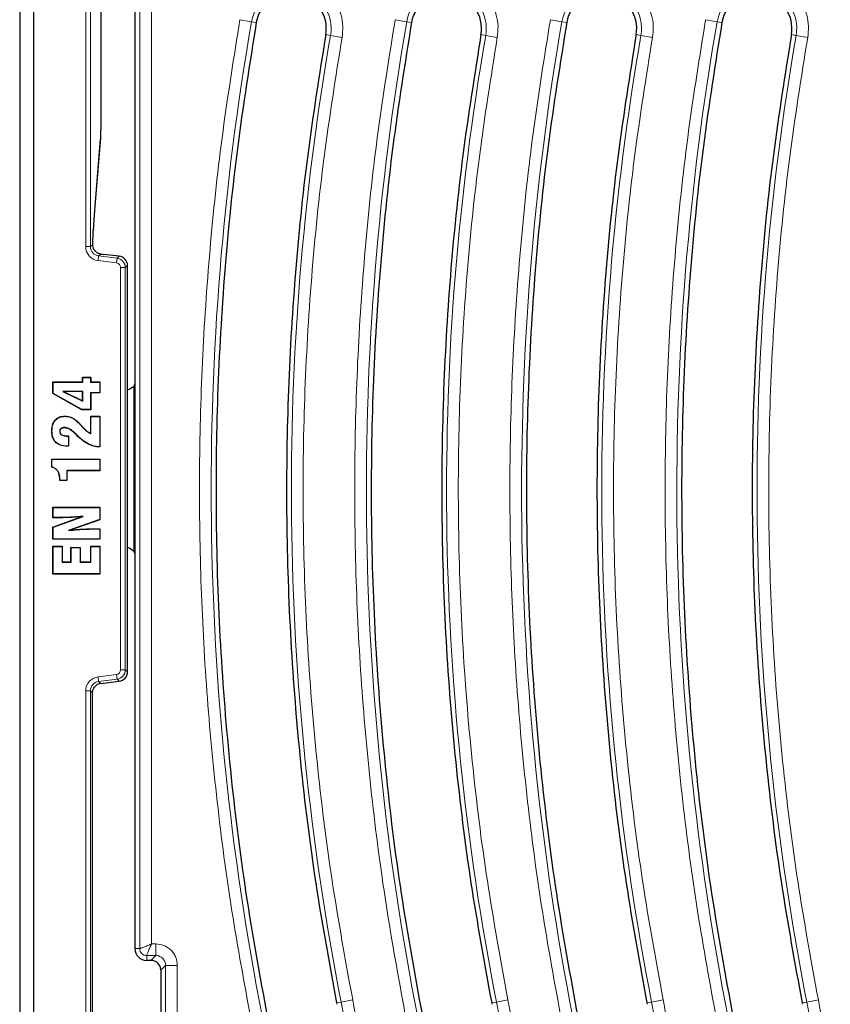
# Model space of a CAD drawing. Units: millimetres. Extents: x 0 to 420, y 0 to 297.
# Drawn here: x 61 to 104, y 114 to 166 of the extents above; entities that cross this region are included whole.
import ezdxf

# ---------------------------------------------------------------- set-up
doc = ezdxf.new("R2010")
doc.units = ezdxf.units.MM

msp = doc.modelspace()

# ---------------------------------------------------------------- linework, layer by layer
at = {"color": 7, "linetype": 'Continuous', "lineweight": 25}
for p, q in [((61.2425, 191.8349), (61.2425, 35.8217)), ((61.9925, 45.7033), (61.9925, 181.9533)), ((65.5683, 161.0598), (65.5683, 169.67)), ((67.3675, 169.1308), (67.3675, 151.8865)), ((73.8186, 166.2866), (73.819, 166.2888)), ((82.0686, 166.2866), (82.069, 166.2888)), ((90.3186, 166.2866), (90.319, 166.2888)), ((98.5686, 166.2866), (98.569, 166.2888)), ((77.5133, 165.645), (77.5129, 165.6428)), ((85.7633, 165.645), (85.7629, 165.6428)), ((94.0133, 165.645), (94.0129, 165.6428)), ((102.2633, 165.645), (102.2629, 165.6428)), ((65.568, 161.0598), (65.5683, 161.0598)), ((65.2237, 156.074), (65.5458, 160.1036)), ((65.5471, 160.1435), (65.5458, 160.1036)), ((65.1593, 155.2491), (65.2237, 156.074)), ((65.1604, 155.2872), (65.1593, 155.2493)), ((66.5356, 153.8665), (65.7089, 153.968)), ((65.7089, 153.9677), (65.7089, 153.968)), ((66.5356, 153.8662), (66.5356, 153.8665)), ((66.9744, 153.3702), (66.9747, 153.3702)), ((66.9747, 131.7864), (66.9747, 153.3702)), ((67.3675, 151.8865), (67.3627, 147.0975)), ((67.3675, 151.8865), (67.3675, 133.0601)), ((63.0093, 147.1937), (64.5834, 147.1937)), ((63.0093, 146.5687), (63.0093, 147.1937)), ((63.018, 147.185), (63.0093, 147.1937)), ((63.018, 146.5738), (63.018, 147.185)), ((63.018, 147.185), (64.5921, 147.185)), ((64.5834, 147.4406), (65.0155, 147.4406)), ((64.5834, 147.1937), (64.5834, 147.4406)), ((64.5921, 147.4319), (64.5834, 147.4406)), ((64.5921, 147.185), (64.5834, 147.1937)), ((64.5921, 147.185), (64.5921, 147.4319)), ((64.5921, 147.4319), (65.0068, 147.4319)), ((65.0068, 147.4319), (65.0155, 147.4406)), ((65.0068, 147.4319), (65.0068, 147.185)), ((65.0068, 147.185), (65.0155, 147.1937)), ((65.0068, 147.185), (65.5006, 147.185)), ((65.0155, 147.4406), (65.0155, 147.1937)), ((65.0155, 147.1937), (65.5093, 147.1937)), ((65.5006, 147.185), (65.5093, 147.1937)), ((65.5006, 147.185), (65.5006, 146.616)), ((65.5093, 147.1937), (65.5093, 146.6073)), ((67.3627, 147.0975), (67.3174, 146.9468)), ((63.018, 146.5738), (63.0093, 146.5687)), ((64.539, 145.7122), (63.0093, 146.5687)), ((64.5413, 145.7209), (63.018, 146.5738)), ((63.5349, 146.6854), (64.5921, 146.1684)), ((63.5349, 146.6854), (63.5726, 146.6767)), ((64.5921, 146.6854), (63.5349, 146.6854)), ((63.5726, 146.6767), (64.5834, 146.1824)), ((64.5834, 146.6767), (63.5726, 146.6767)), ((64.5921, 146.6854), (64.5834, 146.6767)), ((64.5834, 146.1824), (64.5834, 146.6767)), ((64.5921, 146.1684), (64.5921, 146.6854)), ((65.0068, 146.616), (65.0155, 146.6073)), ((65.5006, 146.616), (65.0068, 146.616)), ((65.0068, 146.616), (65.0068, 145.7209)), ((65.0155, 146.6073), (65.0155, 145.7122)), ((65.5093, 146.6073), (65.0155, 146.6073)), ((65.5006, 146.616), (65.5093, 146.6073)), ((67.1375, 146.8201), (66.9747, 146.7442)), ((67.3174, 146.9468), (67.1375, 146.8201)), ((67.3174, 146.9468), (67.3174, 138.2059)), ((64.5921, 146.1684), (64.5834, 146.1824)), ((64.5413, 145.7209), (64.539, 145.7122)), ((65.0155, 145.7122), (64.539, 145.7122)), ((65.0068, 145.7209), (64.5413, 145.7209)), ((65.0068, 145.7209), (65.0155, 145.7122)), ((63.6593, 145.364), (63.6594, 145.3727)), ((65.0155, 145.3655), (65.5093, 145.3655)), ((65.0155, 144.4535), (65.0155, 145.3655)), ((65.0242, 145.3567), (65.0155, 145.3655)), ((65.0242, 144.4397), (65.0242, 145.3567)), ((65.0242, 145.3567), (65.5006, 145.3567)), ((65.5006, 145.3567), (65.5093, 145.3655)), ((65.5006, 145.3567), (65.5006, 143.7456)), ((65.5093, 145.3655), (65.5093, 143.7369)), ((62.9563, 144.5992), (62.9476, 144.5992)), ((63.3709, 144.5679), (63.3797, 144.5678)), ((63.6243, 144.7641), (63.6242, 144.7554)), ((64.2267, 144.4232), (64.2207, 144.4169)), ((64.2376, 144.4014), (64.2207, 144.4169)), ((64.2437, 144.4077), (64.2267, 144.4232)), ((64.2437, 144.4077), (64.2376, 144.4014)), ((65.0242, 144.4397), (65.0155, 144.4535)), ((63.7992, 144.3233), (63.8426, 144.3233)), ((63.7992, 144.3146), (63.8339, 144.3146)), ((63.8339, 144.3146), (63.8426, 144.3233)), ((63.8339, 144.3146), (63.8339, 143.7765)), ((63.8426, 144.3233), (63.8426, 143.7678)), ((63.7767, 143.7765), (63.7766, 143.7678)), ((63.8426, 143.7678), (63.7766, 143.7678)), ((63.8339, 143.7765), (63.7767, 143.7765)), ((63.8339, 143.7765), (63.8426, 143.7678)), ((65.4689, 143.7456), (65.4688, 143.7369)), ((65.5093, 143.7369), (65.4688, 143.7369)), ((65.5006, 143.7456), (65.4689, 143.7456)), ((65.5006, 143.7456), (65.5093, 143.7369)), ((62.9476, 143.0887), (65.5093, 143.0887)), ((62.9476, 142.6634), (62.9476, 143.0887)), ((62.9563, 143.08), (62.9476, 143.0887)), ((62.9563, 142.67), (62.9563, 143.08)), ((62.9563, 143.08), (65.5006, 143.08)), ((65.5006, 143.08), (65.5093, 143.0887)), ((65.5006, 143.08), (65.5006, 142.4802)), ((65.5093, 143.0887), (65.5093, 142.4715)), ((63.7413, 142.4802), (63.7501, 142.4715)), ((65.5006, 142.4802), (63.7413, 142.4802)), ((63.7413, 142.4802), (63.7413, 141.9555)), ((63.7501, 142.4715), (63.7501, 141.9468)), ((65.5093, 142.4715), (63.7501, 142.4715)), ((65.5006, 142.4802), (65.5093, 142.4715)), ((63.3797, 141.9468), (63.3797, 141.9757)), ((63.3884, 141.9555), (63.3797, 141.9468)), ((63.7501, 141.9468), (63.3797, 141.9468)), ((63.3884, 141.9555), (63.3884, 141.9757)), ((63.7413, 141.9555), (63.3884, 141.9555)), ((63.7413, 141.9555), (63.7501, 141.9468)), ((63.0093, 140.527), (65.5093, 140.527)), ((63.0093, 139.9715), (63.0093, 140.527)), ((63.018, 140.5183), (63.0093, 140.527)), ((63.018, 140.5183), (65.5006, 140.5183)), ((63.018, 139.9802), (63.018, 140.5183)), ((65.5006, 140.5183), (65.5093, 140.527)), ((65.5006, 140.5183), (65.5006, 139.8754)), ((65.5093, 140.527), (65.5093, 139.8692)), ((63.0093, 139.48), (64.5516, 140.0322)), ((63.018, 139.9802), (63.0093, 139.9715)), ((63.4023, 139.9715), (63.0093, 139.9715)), ((63.018, 139.4739), (64.6159, 140.046)), ((63.4023, 139.9802), (63.018, 139.9802)), ((65.5006, 139.8754), (63.8458, 139.298)), ((65.5093, 139.8692), (63.9198, 139.3146)), ((64.6159, 140.046), (64.5516, 140.0322)), ((65.5006, 139.8754), (65.5093, 139.8692)), ((63.0093, 138.8295), (63.0093, 139.48)), ((63.018, 139.4739), (63.0093, 139.48)), ((63.018, 138.8382), (63.018, 139.4739)), ((63.8458, 139.298), (63.9198, 139.3146)), ((65.0873, 139.385), (65.5093, 139.385)), ((65.0874, 139.3763), (65.5006, 139.3763)), ((65.5006, 139.3763), (65.5093, 139.385)), ((65.5006, 139.3763), (65.5006, 138.8382)), ((65.5093, 139.385), (65.5093, 138.8295)), ((63.018, 138.8382), (63.0093, 138.8295)), ((65.5093, 138.8295), (63.0093, 138.8295)), ((65.5006, 138.8382), (63.018, 138.8382)), ((65.5006, 138.8382), (65.5093, 138.8295)), ((63.0093, 138.4591), (63.5031, 138.4591)), ((63.0093, 136.9776), (63.0093, 138.4591)), ((63.018, 138.4504), (63.0093, 138.4591)), ((63.018, 136.9864), (63.018, 138.4504)), ((63.018, 138.4504), (63.4944, 138.4504)), ((63.4944, 138.4504), (63.5031, 138.4591)), ((63.4944, 138.4504), (63.4944, 137.6171)), ((63.5031, 138.4591), (63.5031, 137.6258)), ((63.9661, 138.395), (64.4599, 138.395)), ((63.9661, 137.6258), (63.9661, 138.395)), ((63.9748, 138.3862), (63.9661, 138.395)), ((63.9748, 138.3862), (64.4512, 138.3862)), ((63.9748, 137.6171), (63.9748, 138.3862)), ((64.4512, 138.3862), (64.4599, 138.395)), ((64.4512, 138.3862), (64.4512, 137.6171)), ((64.4599, 138.395), (64.4599, 137.6258)), ((65.0155, 138.4591), (65.5093, 138.4591)), ((65.0155, 137.6258), (65.0155, 138.4591)), ((65.0242, 138.4504), (65.0155, 138.4591)), ((65.0242, 138.4504), (65.5006, 138.4504)), ((65.0242, 137.6171), (65.0242, 138.4504)), ((65.5006, 138.4504), (65.5093, 138.4591)), ((65.5006, 138.4504), (65.5006, 136.9864)), ((65.5093, 138.4591), (65.5093, 136.9776)), ((66.9747, 138.4124), (67.1306, 138.3397)), ((67.1306, 138.3397), (67.3174, 138.2059)), ((67.3174, 138.2059), (67.3624, 138.052)), ((63.4944, 137.6171), (63.5031, 137.6258)), ((63.4944, 137.6171), (63.9748, 137.6171)), ((63.5031, 137.6258), (63.9661, 137.6258)), ((63.9748, 137.6171), (63.9661, 137.6258)), ((64.4512, 137.6171), (64.4599, 137.6258)), ((64.4512, 137.6171), (65.0242, 137.6171)), ((64.4599, 137.6258), (65.0155, 137.6258)), ((65.0242, 137.6171), (65.0155, 137.6258)), ((67.3624, 138.052), (67.3675, 133.0601)), ((63.018, 136.9864), (63.0093, 136.9776)), ((65.5093, 136.9776), (63.0093, 136.9776)), ((65.5006, 136.9864), (63.018, 136.9864)), ((65.5006, 136.9864), (65.5093, 136.9776)), ((67.3675, 133.0601), (67.3675, 117.0783)), ((66.9744, 131.7864), (66.9747, 131.7864)), ((65.5572, 131.1703), (65.5573, 131.17)), ((65.5573, 131.17), (66.5356, 131.2901)), ((66.5356, 131.2904), (66.5356, 131.2901)), ((65.1199, 130.673), (65.1202, 130.673)), ((65.1202, 96.9836), (65.1202, 130.673)), ((68.2195, 116.4533), (67.9925, 116.4533)), ((68.7425, 115.9303), (68.7425, 107.4533)), ((78.0817, 114.1898), (78.0954, 114.1202)), ((86.3317, 114.1898), (86.3454, 114.1202)), ((94.5817, 114.1898), (94.5954, 114.1202)), ((102.8317, 114.1898), (102.8454, 114.1202))]:
    msp.add_line(p, q, dxfattribs=at)
at = {"color": 8, "linetype": 'Continuous', "lineweight": 18}
for p, q in [((64.751, 154.3783), (64.751, 178.6953)), ((65.0009, 178.6953), (65.0009, 154.3783)), ((67.6238, 177.2017), (67.6238, 117.0783)), ((68.2464, 117.3322), (68.2464, 177.2017)), ((65.568, 161.0598), (65.568, 169.6683)), ((73.566, 166.3304), (72.9526, 166.4369)), ((81.2026, 166.4369), (81.816, 166.3304)), ((89.4526, 166.4369), (90.066, 166.3304)), ((97.7026, 166.4369), (98.316, 166.3304)), ((73.566, 166.3304), (73.8186, 166.2866)), ((82.0686, 166.2866), (81.816, 166.3304)), ((90.3186, 166.2866), (90.066, 166.3304)), ((98.5686, 166.2866), (98.316, 166.3304)), ((77.7658, 165.6011), (77.5133, 165.645)), ((77.7658, 165.6011), (78.3792, 165.4946)), ((86.0158, 165.6011), (85.7633, 165.645)), ((86.0158, 165.6011), (86.6292, 165.4946)), ((94.2658, 165.6011), (94.0133, 165.645)), ((94.2658, 165.6011), (94.8792, 165.4946)), ((102.5158, 165.6011), (102.2633, 165.645)), ((102.5158, 165.6011), (103.1292, 165.4946)), ((65.225, 156.1139), (65.5471, 160.1435)), ((65.225, 156.1139), (65.2237, 156.0742)), ((65.0009, 154.3783), (64.751, 154.3783)), ((65.0009, 154.3783), (65.1296, 154.4922)), ((65.4397, 153.8823), (65.4092, 153.6343)), ((65.5572, 153.9863), (65.4397, 153.8823)), ((65.4397, 153.8823), (66.418, 153.7622)), ((66.5356, 153.8662), (65.7089, 153.9677)), ((66.418, 153.7622), (66.5356, 153.8662)), ((66.3876, 153.5142), (65.4092, 153.6343)), ((66.418, 153.7622), (66.3876, 153.5142)), ((66.9744, 153.3702), (66.8568, 153.2662)), ((66.9744, 131.7864), (66.9744, 153.3702)), ((66.607, 131.8904), (66.607, 153.2662)), ((66.8568, 153.2662), (66.607, 153.2662)), ((66.8568, 153.2662), (66.8568, 131.8904)), ((64.3886, 144.9962), (64.3948, 145.0023)), ((64.5022, 144.8735), (64.5086, 144.8794)), ((63.7992, 144.3146), (63.7992, 144.3233)), ((64.9046, 143.8903), (64.9007, 143.8825)), ((63.3884, 141.9757), (63.3797, 141.9757)), ((63.4023, 139.9802), (63.4023, 139.9715)), ((65.0874, 139.3763), (65.0873, 139.385)), ((66.8568, 131.8904), (66.607, 131.8904)), ((66.8568, 131.8904), (66.9744, 131.7864)), ((65.4092, 131.5222), (66.3876, 131.6424)), ((65.4397, 131.2743), (65.4092, 131.5222)), ((66.418, 131.3944), (65.4397, 131.2743)), ((66.418, 131.3944), (66.3876, 131.6424)), ((66.5356, 131.2904), (66.418, 131.3944)), ((65.4397, 131.2743), (65.5572, 131.1703)), ((65.5572, 131.1703), (66.5356, 131.2904)), ((64.751, 96.8783), (64.751, 130.7783)), ((65.0009, 130.7783), (64.751, 130.7783)), ((65.0009, 130.7783), (65.0009, 96.8783)), ((65.1199, 130.673), (65.0009, 130.7783)), ((65.1199, 96.9836), (65.1199, 130.673)), ((68.4758, 117.3322), (68.2464, 117.3322)), ((68.4758, 117.3322), (68.4758, 116.7096)), ((67.3675, 117.0783), (67.6238, 117.0783)), ((67.9925, 116.7096), (68.4758, 116.7096)), ((67.9925, 116.4533), (67.9925, 116.7096)), ((68.2195, 116.4533), (68.4758, 116.7096)), ((68.9988, 116.1866), (68.7425, 115.9303)), ((68.9988, 116.1866), (68.9988, 107.4533)), ((68.9988, 116.1866), (69.6214, 116.1866)), ((69.6214, 107.4533), (69.6214, 116.1866)), ((78.0817, 114.1898), (78.3332, 114.2392)), ((78.3332, 114.2392), (78.9441, 114.3593)), ((86.3317, 114.1898), (86.5832, 114.2392)), ((86.5832, 114.2392), (87.1941, 114.3593)), ((94.5817, 114.1898), (94.8332, 114.2392)), ((94.8332, 114.2392), (95.4441, 114.3593)), ((102.8317, 114.1898), (103.0832, 114.2392)), ((103.0832, 114.2392), (103.6941, 114.3593))]:
    msp.add_line(p, q, dxfattribs=at)
at = {"color": 7, "linetype": 'Continuous', "lineweight": 25, "flags": 128}
for points in [[(64.3071, 144.3414), (64.3047, 144.3392), (64.3028, 144.3373), (64.3008, 144.3354)], [(62.9563, 142.67), (62.9519, 142.6667), (62.9476, 142.6634)]]:
    msp.add_lwpolyline(points, dxfattribs=at)
at = {"color": 8, "linetype": 'Continuous', "lineweight": 18}
for centre, radius, start, end in [((75.6659, 165.9658), 2.1313, 350.14897, 170.14897), ((83.9159, 165.9658), 2.1313, 350.14897, 170.14897), ((92.1659, 165.9658), 2.1313, 350.14897, 170.14897), ((100.4159, 165.9658), 2.1313, 350.14897, 170.14897), ((216.8285, 141.4533), 145.4063, 170.14897, 191.116878), ((225.0785, 141.4533), 145.4063, 170.14897, 191.116878), ((233.3285, 141.4533), 145.4063, 170.14897, 191.116878), ((241.5785, 141.4533), 145.4063, 170.14897, 191.116878), ((216.8285, 141.4533), 141.1437, 170.14897, 191.116878), ((225.0785, 141.4533), 141.1437, 170.14897, 191.116878), ((233.3285, 141.4533), 141.1437, 170.14897, 191.116878), ((241.5785, 141.4533), 141.1437, 170.14897, 191.116878), ((66.474, 153.3696), 0.5004, 0.07028, 82.92972), ((66.3568, 153.2659), 0.5, 0.03089, 82.96911), ((66.3568, 131.8906), 0.5, 277.03089, 359.96911), ((66.474, 131.787), 0.5004, 277.07028, 359.92972), ((-64.3447, 86.2033), 145.4063, 350.047483, 11.116878), ((-56.0947, 86.2033), 145.4063, 350.047483, 11.116878), ((-47.8447, 86.2033), 145.4063, 350.047483, 11.116878), ((-39.5947, 86.2033), 145.4063, 350.047483, 11.116878)]:
    msp.add_arc(centre, radius, start, end, dxfattribs=at)
at = {"color": 7, "linetype": 'Continuous', "lineweight": 25}
for centre, radius, start, end in [((75.6659, 165.9658), 1.875, 350.14897, 170.07805), ((83.9159, 165.9658), 1.875, 350.14897, 170.07805), ((92.1659, 165.9658), 1.875, 350.14897, 170.07805), ((100.4159, 165.9658), 1.875, 350.14897, 170.07805), ((66.4747, 153.3702), 0.5, 0, 83), ((66.4747, 131.7864), 0.5, 277, 0), ((67.9925, 117.0783), 0.625, 180, 270)]:
    msp.add_arc(centre, radius, start, end, dxfattribs=at)
for centre, major_axis, ratio, start_param, end_param in [((65.5331, 161.0598), (0, 1), 0.0349208, 3.5534937, 4.712389), ((66.2819, 153.9677), (16.2988, -1.9988), 0.0042507, 4.6684322, 4.6777417), ((65.6194, 130.6732), (0.3757, -0.3324), 0.9967526, 2.4178198, 3.2176022)]:
    msp.add_ellipse(centre, major_axis=major_axis, ratio=ratio, start_param=start_param, end_param=end_param, dxfattribs=at)
at = {"color": 8, "linetype": 'Continuous', "lineweight": 18}
for centre, major_axis, ratio, start_param, end_param in [((65.5015, 154.3791), (0.5623, 0.4975), 0.9989148, 2.4178198, 3.8653655), ((65.5015, 154.3791), (0.3753, 0.332), 0.9978325, 2.4178198, 3.8653655), ((66.3568, 153.2659), (0.1874, 0.1658), 0.9989148, 5.5594125, 7.0069581), ((66.3568, 131.8906), (0.1874, -0.1658), 0.9989148, 5.5594125, 7.0069581), ((65.5015, 130.7775), (-0.5623, 0.4975), 0.9989148, 5.5594125, 7.0069581), ((65.5015, 130.7775), (0.3753, -0.332), 0.9978325, 2.4178198, 3.8653655)]:
    msp.add_ellipse(centre, major_axis=major_axis, ratio=ratio, start_param=start_param, end_param=end_param, dxfattribs=at)
for points, knots in [([(78.3792, 165.4946), (78.4009, 165.6914), (78.4447, 166.0897), (78.3447, 166.6898), (78.1252, 167.2537), (77.7895, 167.7523), (77.3556, 168.1685), (76.8376, 168.4811), (76.2634, 168.6824), (75.8635, 168.7074), (75.6659, 168.7197)], [0, 0, 0, 0, 0.1235052, 0.25, 0.3764948, 0.5, 0.6235052, 0.75, 0.8764948, 1, 1, 1, 1]), ([(86.6292, 165.4946), (86.6509, 165.6914), (86.6947, 166.0897), (86.5947, 166.6898), (86.3752, 167.2537), (86.0395, 167.7523), (85.6056, 168.1685), (85.0876, 168.4811), (84.5134, 168.6824), (84.1135, 168.7074), (83.9159, 168.7197)], [0, 0, 0, 0, 0.1235052, 0.25, 0.3764948, 0.5, 0.6235052, 0.75, 0.8764948, 1, 1, 1, 1]), ([(94.8792, 165.4946), (94.9009, 165.6914), (94.9447, 166.0897), (94.8447, 166.6898), (94.6252, 167.2537), (94.2895, 167.7523), (93.8556, 168.1685), (93.3376, 168.4811), (92.7634, 168.6824), (92.3635, 168.7074), (92.1659, 168.7197)], [0, 0, 0, 0, 0.1235052, 0.25, 0.3764948, 0.5, 0.6235052, 0.75, 0.8764948, 1, 1, 1, 1]), ([(103.1292, 165.4946), (103.1509, 165.6914), (103.1947, 166.0897), (103.0947, 166.6898), (102.8752, 167.2537), (102.5395, 167.7523), (102.1056, 168.1685), (101.5876, 168.4811), (101.0134, 168.6824), (100.6135, 168.7074), (100.4159, 168.7197)], [0, 0, 0, 0, 0.12350523, 0.25, 0.37649477, 0.5, 0.62350523, 0.75, 0.87649477, 1, 1, 1, 1]), ([(72.9526, 166.4369), (72.6351, 164.4713), (72.0001, 160.5403), (71.3539, 154.5938), (70.9336, 148.6205), (70.7633, 142.625), (70.8379, 136.6626), (71.1522, 130.7447), (71.7051, 124.89), (72.4753, 119.0663), (73.1848, 115.2204), (73.5396, 113.2973)], [0, 0, 0, 0, 0.1117689, 0.2235171, 0.335667, 0.4478727, 0.5601409, 0.6703411, 0.7804746, 0.8902247, 1, 1, 1, 1]), ([(81.2026, 166.4369), (80.8851, 164.4713), (80.2501, 160.5403), (79.6039, 154.5938), (79.1836, 148.6205), (79.0133, 142.625), (79.0879, 136.6626), (79.4022, 130.7447), (79.9551, 124.89), (80.7253, 119.0663), (81.4348, 115.2204), (81.7896, 113.2973)], [0, 0, 0, 0, 0.1117689, 0.2235171, 0.335667, 0.4478727, 0.5601409, 0.6703411, 0.7804746, 0.8902247, 1, 1, 1, 1]), ([(89.4526, 166.4369), (89.1351, 164.4713), (88.5001, 160.5403), (87.8539, 154.5938), (87.4336, 148.6205), (87.2633, 142.625), (87.3379, 136.6626), (87.6522, 130.7447), (88.2051, 124.89), (88.9753, 119.0663), (89.6848, 115.2204), (90.0396, 113.2973)], [0, 0, 0, 0, 0.1117689, 0.2235171, 0.335667, 0.4478727, 0.5601409, 0.6703411, 0.7804746, 0.8902247, 1, 1, 1, 1]), ([(97.7026, 166.4369), (97.3851, 164.4713), (96.7501, 160.5403), (96.1039, 154.5938), (95.6836, 148.6205), (95.5133, 142.625), (95.5879, 136.6626), (95.9022, 130.7447), (96.4551, 124.89), (97.2253, 119.0663), (97.9348, 115.2204), (98.2896, 113.2973)], [0, 0, 0, 0, 0.1117689, 0.2235171, 0.335667, 0.4478727, 0.5601409, 0.6703411, 0.7804746, 0.8902247, 1, 1, 1, 1]), ([(78.9441, 114.3593), (78.5595, 116.4628), (77.7901, 120.6698), (77.0021, 127.0477), (76.4844, 133.4607), (76.2673, 139.9004), (76.3421, 146.3434), (76.7179, 152.7663), (77.3649, 159.1601), (78.0411, 163.3831), (78.3792, 165.4946)], [0, 0, 0, 0, 0.1247373, 0.2494758, 0.3747366, 0.5, 0.6252608, 0.7505242, 0.8752614, 1, 1, 1, 1]), ([(87.1941, 114.3593), (86.8095, 116.4628), (86.0401, 120.6698), (85.2521, 127.0477), (84.7344, 133.4607), (84.5173, 139.9004), (84.5921, 146.3434), (84.9679, 152.7663), (85.6149, 159.1601), (86.2911, 163.3831), (86.6292, 165.4946)], [0, 0, 0, 0, 0.1247373, 0.2494758, 0.3747366, 0.5, 0.6252608, 0.7505242, 0.8752614, 1, 1, 1, 1]), ([(95.4441, 114.3593), (95.0595, 116.4628), (94.2901, 120.6698), (93.5021, 127.0477), (92.9844, 133.4607), (92.7673, 139.9004), (92.8421, 146.3434), (93.2179, 152.7663), (93.8649, 159.1601), (94.5411, 163.3831), (94.8792, 165.4946)], [0, 0, 0, 0, 0.12473726, 0.24947584, 0.3747366, 0.5, 0.62526075, 0.75052415, 0.87526141, 1, 1, 1, 1]), ([(103.6941, 114.3593), (103.3095, 116.4628), (102.5401, 120.6698), (101.7521, 127.0477), (101.2344, 133.4607), (101.0173, 139.9004), (101.0921, 146.3434), (101.4679, 152.7663), (102.1149, 159.1601), (102.7911, 163.3831), (103.1292, 165.4946)], [0, 0, 0, 0, 0.1247373, 0.2494758, 0.3747366, 0.5, 0.6252608, 0.7505242, 0.8752614, 1, 1, 1, 1]), ([(65.1604, 155.2872), (65.171, 155.4251), (65.1925, 155.7046), (65.2141, 155.9762), (65.225, 156.1139)], [0, 0, 0, 0, 0.4933229, 1, 1, 1, 1]), ([(67.6238, 117.0783), (67.6295, 117.0793), (67.641, 117.0814), (67.7016, 117.103), (67.825, 117.1524), (68.024, 117.2365), (68.1722, 117.3003), (68.2464, 117.3322)], [0, 0, 0, 0, 0.1238815, 0.2508237, 0.5002464, 0.7499548, 1, 1, 1, 1]), ([(67.9925, 116.7096), (67.9935, 116.7153), (67.9956, 116.7268), (68.0172, 116.7874), (68.0666, 116.9108), (68.1507, 117.1098), (68.2145, 117.258), (68.2464, 117.3322)], [0, 0, 0, 0, 0.1238834, 0.2508238, 0.5002464, 0.7499548, 1, 1, 1, 1]), ([(69.6214, 116.1866), (69.6061, 116.331), (69.5827, 116.5529), (69.44, 116.8198), (69.2924, 117.0032), (69.109, 117.1508), (68.8421, 117.2935), (68.6201, 117.3169), (68.4758, 117.3322)], [0, 0, 0, 0, 0.2398121, 0.3685943, 0.5, 0.6314057, 0.7601879, 1, 1, 1, 1]), ([(67.6238, 117.0783), (67.6254, 117.0532), (67.6287, 117.0039), (67.6589, 116.9119), (67.726, 116.8119), (67.8261, 116.7447), (67.918, 116.7145), (67.9674, 116.7112), (67.9925, 116.7096)], [0, 0, 0, 0, 0.1304816, 0.2574183, 0.4999999, 0.7425703, 0.8695099, 1, 1, 1, 1]), ([(68.4758, 116.7096), (68.5117, 116.7078), (68.5825, 116.7042), (68.7142, 116.6629), (68.8574, 116.5682), (68.952, 116.425), (68.9934, 116.2933), (68.997, 116.2225), (68.9988, 116.1866)], [0, 0, 0, 0, 0.1313781, 0.2585179, 0.4999999, 0.7414746, 0.8686162, 1, 1, 1, 1]), ([(79.4867, 60.9648), (79.8091, 62.9394), (80.4539, 66.8882), (81.112, 72.8625), (81.5421, 78.8642), (81.7196, 84.8887), (81.65, 90.8801), (81.3382, 96.8269), (80.7854, 102.7103), (80.0133, 108.5624), (79.3006, 112.4268), (78.9441, 114.3593)], [0, 0, 0, 0, 0.11176664, 0.22351237, 0.33566377, 0.44787152, 0.56014231, 0.67034444, 0.78047924, 0.89022692, 1, 1, 1, 1]), ([(87.7367, 60.9648), (88.0591, 62.9394), (88.7039, 66.8882), (89.362, 72.8625), (89.7921, 78.8642), (89.9696, 84.8887), (89.9, 90.8801), (89.5882, 96.8269), (89.0354, 102.7103), (88.2633, 108.5624), (87.5506, 112.4268), (87.1941, 114.3593)], [0, 0, 0, 0, 0.1117666, 0.2235124, 0.3356638, 0.4478715, 0.5601423, 0.6703444, 0.7804792, 0.8902269, 1, 1, 1, 1]), ([(95.9867, 60.9648), (96.3091, 62.9394), (96.9539, 66.8882), (97.612, 72.8625), (98.0421, 78.8642), (98.2196, 84.8887), (98.15, 90.8801), (97.8382, 96.8269), (97.2854, 102.7103), (96.5133, 108.5624), (95.8006, 112.4268), (95.4441, 114.3593)], [0, 0, 0, 0, 0.1117666, 0.2235124, 0.3356638, 0.4478715, 0.5601423, 0.6703444, 0.7804792, 0.8902269, 1, 1, 1, 1]), ([(104.2367, 60.9648), (104.5591, 62.9394), (105.2039, 66.8882), (105.862, 72.8625), (106.2921, 78.8642), (106.4696, 84.8887), (106.4, 90.8801), (106.0882, 96.8269), (105.5354, 102.7103), (104.7633, 108.5624), (104.0506, 112.4268), (103.6941, 114.3593)], [0, 0, 0, 0, 0.11176664, 0.22351237, 0.33566377, 0.44787152, 0.56014231, 0.67034444, 0.78047924, 0.89022692, 1, 1, 1, 1])]:
    msp.add_open_spline(points, degree=3, knots=knots, dxfattribs=at)
at = {"color": 7, "linetype": 'Continuous', "lineweight": 25}
for points in [[(73.8186, 166.2866), (73.4687, 164.1009), (72.769, 159.7296), (72.101, 153.1205), (71.7142, 146.4906), (71.6372, 139.8493), (71.8609, 133.2114), (72.394, 126.5917), (73.2079, 119.9989), (74.004, 115.6442), (74.4021, 113.4668)], [(82.0686, 166.2866), (81.7187, 164.1009), (81.019, 159.7296), (80.351, 153.1205), (79.9642, 146.4906), (79.8872, 139.8493), (80.1109, 133.2114), (80.644, 126.5917), (81.4579, 119.9989), (82.254, 115.6442), (82.6521, 113.4668)], [(90.3186, 166.2866), (89.9687, 164.1009), (89.269, 159.7296), (88.601, 153.1205), (88.2142, 146.4906), (88.1372, 139.8493), (88.3609, 133.2114), (88.894, 126.5917), (89.7079, 119.9989), (90.504, 115.6442), (90.9021, 113.4668)], [(98.5686, 166.2866), (98.2187, 164.1009), (97.519, 159.7296), (96.851, 153.1205), (96.4642, 146.4906), (96.3872, 139.8493), (96.6109, 133.2114), (97.144, 126.5917), (97.9579, 119.9989), (98.754, 115.6442), (99.1521, 113.4668)], [(77.5129, 165.6428), (77.1721, 163.5137), (76.4906, 159.2555), (75.8399, 152.8173), (75.4632, 146.3591), (75.3883, 139.8897), (75.6062, 133.4235), (76.1256, 126.9751), (76.9184, 120.5529), (77.6939, 116.3108), (78.0817, 114.1898)], [(85.7629, 165.6428), (85.4221, 163.5137), (84.7406, 159.2555), (84.0899, 152.8173), (83.7132, 146.3591), (83.6383, 139.8897), (83.8562, 133.4235), (84.3756, 126.9751), (85.1684, 120.5529), (85.9439, 116.3108), (86.3317, 114.1898)], [(94.0129, 165.6428), (93.6721, 163.5137), (92.9906, 159.2555), (92.3399, 152.8173), (91.9632, 146.3591), (91.8883, 139.8897), (92.1062, 133.4235), (92.6256, 126.9751), (93.4184, 120.5529), (94.1939, 116.3108), (94.5817, 114.1898)], [(102.2629, 165.6428), (101.9221, 163.5137), (101.2406, 159.2555), (100.5899, 152.8173), (100.2132, 146.3591), (100.1383, 139.8897), (100.3562, 133.4235), (100.8756, 126.9751), (101.6684, 120.5529), (102.4439, 116.3108), (102.8317, 114.1898)]]:
    msp.add_open_spline(points, degree=3, dxfattribs=at)
for points, knots in [([(65.1296, 154.4922), (65.1342, 154.6764), (65.1425, 155.0074), (65.1549, 155.2012), (65.1604, 155.2872)], [0, 0, 0, 0, 0.5564096, 1, 1, 1, 1]), ([(65.2198, 154.1834), (65.1999, 154.2163), (65.1464, 154.305), (65.1294, 154.406), (65.1296, 154.4729), (65.1296, 154.4922)], [0, 0, 0, 0, 0.29476596, 0.79637185, 1, 1, 1, 1]), ([(65.5572, 153.9863), (65.5238, 153.9925), (65.439, 154.0082), (65.3152, 154.0733), (65.2508, 154.1476), (65.2198, 154.1834)], [0, 0, 0, 0, 0.2523358, 0.639851, 1, 1, 1, 1]), ([(62.9476, 144.5992), (62.9569, 144.7255), (62.9715, 144.9243), (63.1122, 145.16), (63.2795, 145.2967), (63.4719, 145.3636), (63.6001, 145.3698), (63.6594, 145.3727)], [0, 0, 0, 0, 0.3150714, 0.4955778, 0.6765739, 0.8503629, 1, 1, 1, 1]), ([(62.9563, 144.5992), (62.9654, 144.7241), (62.9798, 144.9204), (63.1183, 145.1533), (63.283, 145.2884), (63.4733, 145.3549), (63.6003, 145.3611), (63.6593, 145.364)], [0, 0, 0, 0, 0.3150903, 0.4952058, 0.6758208, 0.849178, 1, 1, 1, 1]), ([(63.6593, 145.364), (63.7611, 145.3527), (63.965, 145.3302), (64.2069, 145.1744), (64.3339, 145.0499), (64.3886, 144.9962)], [0, 0, 0, 0, 0.3621919, 0.7252474, 1, 1, 1, 1]), ([(63.6594, 145.3727), (63.7611, 145.3616), (63.966, 145.3392), (64.2105, 145.183), (64.3392, 145.0569), (64.3948, 145.0023)], [0, 0, 0, 0, 0.3591214, 0.722894, 1, 1, 1, 1]), ([(64.3886, 144.9962), (64.3982, 144.9861), (64.4176, 144.966), (64.4556, 144.9252), (64.4836, 144.8942), (64.5022, 144.8735)], [0, 0, 0, 0, 0.2506438, 0.5012868, 1, 1, 1, 1]), ([(64.3948, 145.0023), (64.4045, 144.9922), (64.4238, 144.9721), (64.4619, 144.9312), (64.49, 144.9001), (64.5086, 144.8794)], [0, 0, 0, 0, 0.250168, 0.5003353, 1, 1, 1, 1]), ([(63.7766, 143.7678), (63.6365, 143.7781), (63.4214, 143.7939), (63.1743, 143.9518), (63.0275, 144.1433), (62.9567, 144.3706), (62.9504, 144.5295), (62.9476, 144.5992)], [0, 0, 0, 0, 0.3098808, 0.476115, 0.6426513, 0.8433119, 1, 1, 1, 1]), ([(63.7767, 143.7765), (63.638, 143.7866), (63.4252, 143.8021), (63.1808, 143.9579), (63.0357, 144.1469), (62.9654, 144.372), (62.9591, 144.5297), (62.9563, 144.5992)], [0, 0, 0, 0, 0.3099479, 0.4757011, 0.6417626, 0.8420801, 1, 1, 1, 1]), ([(63.6243, 144.7641), (63.5838, 144.762), (63.5209, 144.7587), (63.4425, 144.7222), (63.3965, 144.6755), (63.3735, 144.6204), (63.3718, 144.5844), (63.3709, 144.5679)], [0, 0, 0, 0, 0.332928, 0.5171215, 0.7031011, 0.8635016, 1, 1, 1, 1]), ([(63.3709, 144.5679), (63.3733, 144.5371), (63.3774, 144.4841), (63.4159, 144.4181), (63.4763, 144.3671), (63.6058, 144.3202), (63.7196, 144.3169), (63.7992, 144.3146)], [0, 0, 0, 0, 0.1627111, 0.2796572, 0.3965411, 0.577829, 1, 1, 1, 1]), ([(63.6242, 144.7554), (63.5854, 144.7534), (63.525, 144.7503), (63.4493, 144.7162), (63.4046, 144.6717), (63.3822, 144.6187), (63.3805, 144.584), (63.3797, 144.5678)], [0, 0, 0, 0, 0.3315398, 0.5161191, 0.7026734, 0.8607356, 1, 1, 1, 1]), ([(63.3797, 144.5678), (63.3821, 144.5369), (63.3862, 144.4848), (63.425, 144.4212), (63.4848, 144.3726), (63.6113, 144.3288), (63.7224, 144.3256), (63.7992, 144.3233)], [0, 0, 0, 0, 0.16694604, 0.28146334, 0.3958518, 0.58199722, 1, 1, 1, 1]), ([(64.2207, 144.4169), (64.1392, 144.4922), (64.0143, 144.6076), (63.8097, 144.7279), (63.6874, 144.746), (63.6242, 144.7554)], [0, 0, 0, 0, 0.4752505, 0.7286796, 1, 1, 1, 1]), ([(64.2267, 144.4232), (64.1535, 144.4911), (64.0063, 144.6276), (63.7934, 144.7504), (63.6581, 144.7614), (63.6243, 144.7641)], [0, 0, 0, 0, 0.4258252, 0.8566504, 1, 1, 1, 1]), ([(64.3008, 144.3354), (64.2954, 144.341), (64.2846, 144.3523), (64.2633, 144.3741), (64.2478, 144.3906), (64.2376, 144.4014)], [0, 0, 0, 0, 0.2561629, 0.5123227, 1, 1, 1, 1]), ([(64.3071, 144.3414), (64.3017, 144.3471), (64.2909, 144.3584), (64.2695, 144.3802), (64.2539, 144.3968), (64.2437, 144.4077)], [0, 0, 0, 0, 0.2553818, 0.5107605, 1, 1, 1, 1]), ([(64.5022, 144.8735), (64.5706, 144.8005), (64.6823, 144.6816), (64.8547, 144.531), (64.9673, 144.4704), (65.0242, 144.4397)], [0, 0, 0, 0, 0.4397878, 0.7169069, 1, 1, 1, 1]), ([(64.5086, 144.8794), (64.5837, 144.7996), (64.6968, 144.6793), (64.8666, 144.5347), (64.9656, 144.4808), (65.0155, 144.4535)], [0, 0, 0, 0, 0.4934383, 0.7444198, 1, 1, 1, 1]), ([(64.9007, 143.8825), (64.8127, 143.9311), (64.6586, 144.0162), (64.4625, 144.1756), (64.3548, 144.2819), (64.3008, 144.3354)], [0, 0, 0, 0, 0.3987259, 0.698027, 1, 1, 1, 1]), ([(64.9046, 143.8903), (64.8166, 143.939), (64.6629, 144.0239), (64.4677, 144.1827), (64.3608, 144.2884), (64.3071, 144.3414)], [0, 0, 0, 0, 0.4003142, 0.698835, 1, 1, 1, 1]), ([(65.4688, 143.7369), (65.4187, 143.7387), (65.3185, 143.7424), (65.1237, 143.7806), (64.9893, 143.842), (64.9007, 143.8825)], [0, 0, 0, 0, 0.25387453, 0.50810442, 1, 1, 1, 1]), ([(65.4689, 143.7456), (65.4188, 143.7475), (65.3186, 143.7512), (65.1252, 143.7894), (64.992, 143.8503), (64.9046, 143.8903)], [0, 0, 0, 0, 0.2555718, 0.5115054, 1, 1, 1, 1]), ([(63.3797, 141.9757), (63.372, 142.1016), (63.3606, 142.2877), (63.2354, 142.5016), (63.1011, 142.6124), (62.9959, 142.6473), (62.9476, 142.6634)], [0, 0, 0, 0, 0.4220625, 0.6242615, 0.8272921, 1, 1, 1, 1]), ([(63.3884, 141.9757), (63.3805, 142.1033), (63.3689, 142.2921), (63.2412, 142.5085), (63.1067, 142.6189), (63.0028, 142.6542), (62.9563, 142.67)], [0, 0, 0, 0, 0.4255077, 0.6295432, 0.8343793, 1, 1, 1, 1]), ([(64.6159, 140.046), (64.5162, 140.0382), (64.3166, 140.0227), (64.0147, 140.0018), (63.71, 139.9851), (63.5049, 139.9818), (63.4023, 139.9802)], [0, 0, 0, 0, 0.2469325, 0.4938677, 0.746842, 1, 1, 1, 1]), ([(64.5516, 140.0322), (64.4518, 140.0246), (64.2522, 140.0095), (63.8695, 139.9826), (63.5859, 139.9758), (63.4023, 139.9715)], [0, 0, 0, 0, 0.2608, 0.521603, 1, 1, 1, 1]), ([(63.8458, 139.298), (63.9452, 139.3088), (64.1442, 139.3302), (64.4508, 139.3545), (64.7651, 139.3731), (64.9799, 139.3753), (65.0874, 139.3763)], [0, 0, 0, 0, 0.241169, 0.4823646, 0.741038, 1, 1, 1, 1]), ([(63.9198, 139.3146), (64.0193, 139.3251), (64.2184, 139.3459), (64.6074, 139.3751), (64.8974, 139.3811), (65.0873, 139.385)], [0, 0, 0, 0, 0.2565417, 0.5131063, 1, 1, 1, 1]), ([(65.1199, 130.673), (65.12, 130.6812), (65.121, 130.7435), (65.1414, 130.8513), (65.1948, 130.9366), (65.2196, 130.9762)], [0, 0, 0, 0, 0.0758083, 0.57092558, 1, 1, 1, 1]), ([(68.7425, 115.9303), (68.7355, 115.9962), (68.7247, 116.0978), (68.6596, 116.2198), (68.5922, 116.3029), (68.509, 116.3704), (68.387, 116.4355), (68.2854, 116.4463), (68.2195, 116.4533)], [0, 0, 0, 0, 0.2397983, 0.3698572, 0.5000001, 0.6299788, 0.7602017, 1, 1, 1, 1])]:
    msp.add_open_spline(points, degree=3, knots=knots, dxfattribs=at)

doc.saveas('drawing.dxf')
